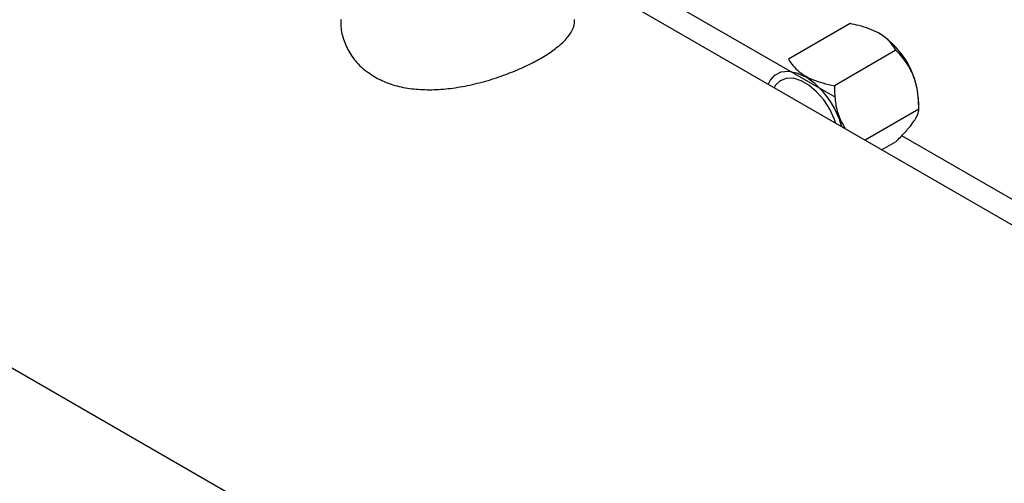
# Model space of a CAD drawing. Units: millimetres. Extents: x 60 to 6240, y 60 to 4395.
# Drawn here: x 5088 to 5229, y 3048 to 3114 of the extents above; entities that cross this region are included whole.
import ezdxf

# ---------------------------------------------------------------- set-up
doc = ezdxf.new("R2010")
doc.units = ezdxf.units.MM
doc.header["$LTSCALE"] = 15

msp = doc.modelspace()

# ---------------------------------------------------------------- linework, layer by layer
at = {"color": 7, "linetype": 'Continuous', "lineweight": 25}
for p, q in [((4782.81, 3240.03), (5218.22, 2988.67)), ((5204.58, 3102.85), (5167.5, 3124.25)), ((5262.68, 3065.66), (5167.5, 3120.6)), ((5206.72, 3113.34), (5197.96, 3108.28)), ((5213.26, 3109.57), (5204.49, 3104.5)), ((5216.52, 3101.15), (5216.52, 3102.21)), ((5216.52, 3101.15), (5208.86, 3096.73)), ((5244.98, 3079.53), (5214.08, 3097.36)), ((5213.26, 3096.5), (5211.25, 3095.35))]:
    msp.add_line(p, q, dxfattribs=at)
at = {"color": 7, "linetype": 'Continuous', "lineweight": 25, "flags": 128}
for points in [[(5195.07, 3104.69), (5195.34, 3105.23), (5196.02, 3105.99), (5196.91, 3106.45), (5197.95, 3106.57), (5199.1, 3106.35), (5200.3, 3105.81)], [(5204.71, 3099.12), (5204.5, 3099.7), (5203.83, 3101.13), (5202.97, 3102.47), (5201.96, 3103.63), (5200.86, 3104.56), (5199.74, 3105.21), (5198.64, 3105.55), (5197.64, 3105.54), (5196.77, 3105.21), (5196.1, 3104.55), (5195.9, 3104.21)]]:
    msp.add_lwpolyline(points, dxfattribs=at)
at = {"color": 7, "linetype": 'Continuous', "lineweight": 25}
for centre, radius, start, end in [((5204.48, 3101.76), 12.03, 0.2962, 57.7036), ((5193.63, 3095.44), 12.34, 15.0843, 57.2318)]:
    msp.add_arc(centre, radius, start, end, dxfattribs=at)
for points, knots in [([(5134.16, 3113.91), (5134.15, 3113.58), (5134.11, 3112.56), (5134.56, 3110.86), (5135.5, 3108.9), (5136.95, 3107.1), (5138.31, 3106.2), (5139, 3105.74)], [0, 0, 0, 0, 0.102647, 0.318818, 0.541416, 0.766469, 1, 1, 1, 1]), ([(5139, 3105.74), (5139.65, 3105.4), (5140.99, 3104.73), (5143.31, 3104.15), (5145.8, 3103.89), (5148.43, 3103.94), (5151.17, 3104.28), (5153.95, 3104.89), (5156.72, 3105.72), (5159.29, 3106.71), (5161.62, 3107.81), (5163.56, 3108.93), (5165.15, 3110.07), (5166.34, 3111.19), (5167.13, 3112.31), (5167.51, 3113.22), (5167.46, 3113.75), (5167.45, 3113.91)], [0, 0, 0, 0, 0.067077, 0.136198, 0.20325, 0.272089, 0.342187, 0.414181, 0.48651, 0.561119, 0.630274, 0.70165, 0.767487, 0.835186, 0.902073, 0.970695, 1, 1, 1, 1]), ([(5213.26, 3109.57), (5213.05, 3109.89), (5212.48, 3110.78), (5211.2, 3111.87), (5209.46, 3112.64), (5208.08, 3113.06), (5207.14, 3113.25), (5206.72, 3113.34)], [0, 0, 0, 0, 0.183743, 0.515309, 0.689188, 0.863491, 1, 1, 1, 1]), ([(5197.96, 3108.28), (5198.1, 3108.04), (5198.44, 3107.49), (5199.17, 3106.7), (5200.5, 3105.69), (5202.38, 3104.95), (5203.93, 3104.62), (5204.49, 3104.5)], [0, 0, 0, 0, 0.136509, 0.310812, 0.484691, 0.816257, 1, 1, 1, 1]), ([(5216.52, 3101.15), (5216.5, 3101.84), (5216.46, 3103.26), (5215.97, 3105.63), (5214.85, 3107.85), (5213.75, 3109.04), (5213.26, 3109.57)], [0, 0, 0, 0, 0.216459, 0.440318, 0.751906, 1, 1, 1, 1]), ([(5204.49, 3104.5), (5204.51, 3103.81), (5204.55, 3102.4), (5204.96, 3100.22), (5205.67, 3098.99), (5206.04, 3098.36)], [0, 0, 0, 0, 0.319072, 0.6490535, 1, 1, 1, 1]), ([(5213.26, 3096.5), (5213.68, 3096.94), (5214.56, 3097.83), (5215.75, 3099.23), (5216.44, 3100.4), (5216.5, 3100.92), (5216.52, 3101.15)], [0, 0, 0, 0, 0.216459, 0.440318, 0.751906, 1, 1, 1, 1]), ([(5337.2, 3086.75), (5337.01, 3086.87), (5335.84, 3087.59), (5333.56, 3088.65), (5330.34, 3089.91), (5326.98, 3090.86), (5323.5, 3091.53), (5319.91, 3091.9), (5316.21, 3091.99), (5312.42, 3091.78), (5308.54, 3091.27), (5304.59, 3090.47), (5300.59, 3089.37), (5296.54, 3087.98), (5292.46, 3086.31), (5288.37, 3084.36), (5284.29, 3082.13), (5280.21, 3079.65), (5276.17, 3076.91), (5272.17, 3073.93), (5268.21, 3070.72), (5264.33, 3067.28), (5260.52, 3063.64), (5256.79, 3059.8), (5253.17, 3055.78), (5249.65, 3051.58), (5246.25, 3047.22), (5242.98, 3042.72), (5239.84, 3038.09), (5236.85, 3033.34), (5234.02, 3028.48), (5231.36, 3023.54), (5228.87, 3018.53), (5226.56, 3013.46), (5224.43, 3008.34), (5222.51, 3003.2), (5220.78, 2998.05), (5219.26, 2992.9), (5217.96, 2987.78), (5216.87, 2982.68), (5216, 2977.64), (5215.36, 2972.66), (5214.95, 2967.76), (5214.78, 2962.95), (5214.83, 2958.26), (5215.13, 2953.69), (5215.66, 2949.25), (5216.43, 2944.98), (5217.44, 2940.87), (5218.69, 2936.96), (5220.16, 2933.24), (5221.87, 2929.75), (5223.79, 2926.49), (5225.92, 2923.47), (5228.25, 2920.71), (5230.76, 2918.21), (5233.46, 2916.01), (5235.67, 2914.44), (5237.02, 2913.71), (5237.36, 2913.52)], [0, 0, 0, 0, 0.003355, 0.020567, 0.037778, 0.055028, 0.072357, 0.089794, 0.107361, 0.125064, 0.142899, 0.160854, 0.17891, 0.197043, 0.215232, 0.233457, 0.251703, 0.269956, 0.288205, 0.306445, 0.324672, 0.342886, 0.361085, 0.37927, 0.397443, 0.415605, 0.433757, 0.451901, 0.47004, 0.488175, 0.506308, 0.524442, 0.542578, 0.560718, 0.578864, 0.597018, 0.615183, 0.63336, 0.651551, 0.669758, 0.687983, 0.706225, 0.724486, 0.742765, 0.761057, 0.77936, 0.797664, 0.815955, 0.834219, 0.852433, 0.870577, 0.888624, 0.906551, 0.924342, 0.941988, 0.959492, 0.97687, 0.994153, 1, 1, 1, 1])]:
    msp.add_open_spline(points, degree=3, knots=knots, dxfattribs=at)

doc.saveas('drawing.dxf')
